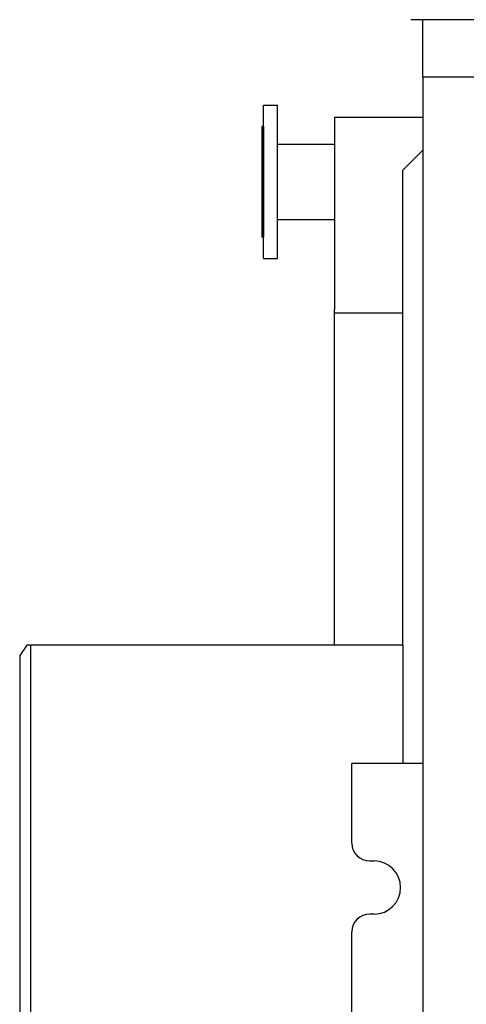
# Model space of a CAD drawing. Units: inches. Extents: x -6318 to -5051, y 124 to 1074.
# Drawn here: x -5792 to -5766, y 962 to 1017 of the extents above; entities that cross this region are included whole.
import ezdxf

# ---------------------------------------------------------------- set-up
doc = ezdxf.new("R2010")
doc.units = ezdxf.units.IN
doc.header["$MEASUREMENT"] = 0
for name, color, linetype in [('BASE-UNIT', 6, 'CONTINUOUS'), ('COIL-CONN-1X4-FLG', 7, 'CONTINUOUS'), ('COIL-CONN-COVER', 7, 'CONTINUOUS'), ('CONTROL-PANEL-STD', 7, 'CONTINUOUS'), ('MKUP-STD', 7, 'CONTINUOUS')]:
    doc.layers.add(name, color=color, linetype=linetype)

msp = doc.modelspace()

# ---------------------------------------------------------------- linework, layer by layer
at = {"layer": 'BASE-UNIT'}
for p, q in [((-5764.9211, 1017.3363), (-5769.6086, 1017.3363)), ((-5768.9211, 1014.0863), (-5768.9211, 1017.3363)), ((-5764.9211, 1014.0863), (-5768.9211, 1014.0863))]:
    msp.add_line(p, q, dxfattribs=at)
at = {"layer": 'COIL-CONN-1X4-FLG'}
for p, q in [((-5777.925, 1003.8558), (-5777.925, 1012.5172)), ((-5777.925, 1012.5172), (-5777.1376, 1012.5172)), ((-5777.1376, 1003.8558), (-5777.1376, 1012.5172)), ((-5778.0234, 1011.3066), (-5778.0234, 1005.0665)), ((-5777.925, 1011.3066), (-5778.0234, 1011.3066)), ((-5777.925, 1011.3066), (-5777.925, 1005.0665)), ((-5777.1376, 1010.3125), (-5773.9166, 1010.3125)), ((-5777.1376, 1006.0605), (-5773.9166, 1006.0605)), ((-5777.925, 1005.0665), (-5778.0234, 1005.0665)), ((-5777.925, 1003.8558), (-5777.1376, 1003.8558)), ((-5777.925, 971.162), (-5777.925, 979.8234)), ((-5777.925, 979.8234), (-5777.1376, 979.8234)), ((-5777.1376, 971.162), (-5777.1376, 979.8234)), ((-5778.0234, 978.6128), (-5778.0234, 972.3726)), ((-5777.925, 978.6128), (-5778.0234, 978.6128)), ((-5777.925, 978.6128), (-5777.925, 972.3726)), ((-5777.1376, 977.6187), (-5773.9166, 977.6187)), ((-5777.1376, 973.3667), (-5773.9166, 973.3667)), ((-5777.925, 972.3726), (-5778.0234, 972.3726)), ((-5777.925, 971.162), (-5777.1376, 971.162))]:
    msp.add_line(p, q, dxfattribs=at)
at = {"layer": 'COIL-CONN-COVER'}
for p, q in [((-5768.9211, 1011.8189), (-5773.9166, 1011.8189)), ((-5773.9166, 1011.8189), (-5773.9166, 1000.9715)), ((-5768.9211, 1009.9613), (-5770.0461, 1008.8363)), ((-5770.0461, 956.3363), (-5770.0461, 1008.8363)), ((-5773.9166, 971.4821), (-5773.9166, 1000.9715)), ((-5773.9166, 1000.7833), (-5770.0461, 1000.7833)), ((-5770.0461, 971.4821), (-5773.9166, 971.4821))]:
    msp.add_line(p, q, dxfattribs=at)

# ---------------------------------------------------------------- next in the draw order: wipeouts: each hides what was drawn before it
msp.add_wipeout([(-5770.0461, 982.0238), (-5791.2876, 982.0238), (-5791.6894, 981.4453), (-5791.6894, 939.2274), (-5791.2876, 938.6488), (-5770.0461, 938.6488)]).dxf.layer = 'CONTROL-PANEL-STD'

# ---------------------------------------------------------------- next in the draw order: linework, layer by layer
at = {"layer": 'CONTROL-PANEL-STD'}
for p, q in [((-5791.2876, 982.0238), (-5791.6894, 981.4453)), ((-5770.0461, 982.0238), (-5791.2876, 982.0238)), ((-5791.086, 982.0238), (-5791.086, 938.6488)), ((-5791.6894, 981.4453), (-5791.6894, 939.2274))]:
    msp.add_line(p, q, dxfattribs=at)

# ---------------------------------------------------------------- next in the draw order: wipeouts: each hides what was drawn before it
msp.add_wipeout([(-5768.9211, 975.3363), (-5772.9296, 975.3363), (-5772.9296, 945.3363), (-5768.9296, 945.3363)]).dxf.layer = 'MKUP-STD'

# ---------------------------------------------------------------- next in the draw order: linework, layer by layer
at = {"layer": 'BASE-UNIT'}
msp.add_line((-5768.9211, 1014.0863), (-5768.9211, 906.5863), dxfattribs=at)
at = {"layer": 'CONTROL-PANEL-STD'}
msp.add_line((-5770.0461, 982.0238), (-5770.0461, 975.3363), dxfattribs=at)
at = {"layer": 'MKUP-STD'}
for p, q in [((-5772.9296, 970.8363), (-5772.9296, 975.3363)), ((-5768.9211, 975.3363), (-5772.9296, 975.3363)), ((-5771.9296, 969.8363), (-5771.6796, 969.8363)), ((-5771.6796, 966.8363), (-5771.9296, 966.8363)), ((-5772.9296, 961.0922), (-5772.9296, 965.8363))]:
    msp.add_line(p, q, dxfattribs=at)
for centre, radius, start, end in [((-5771.9296, 970.8363), 1, 180, 270), ((-5771.6796, 968.3363), 1.5, 270, 90), ((-5771.9296, 965.8363), 1, 90, 180)]:
    msp.add_arc(centre, radius, start, end, dxfattribs=at)

doc.saveas('drawing.dxf')
